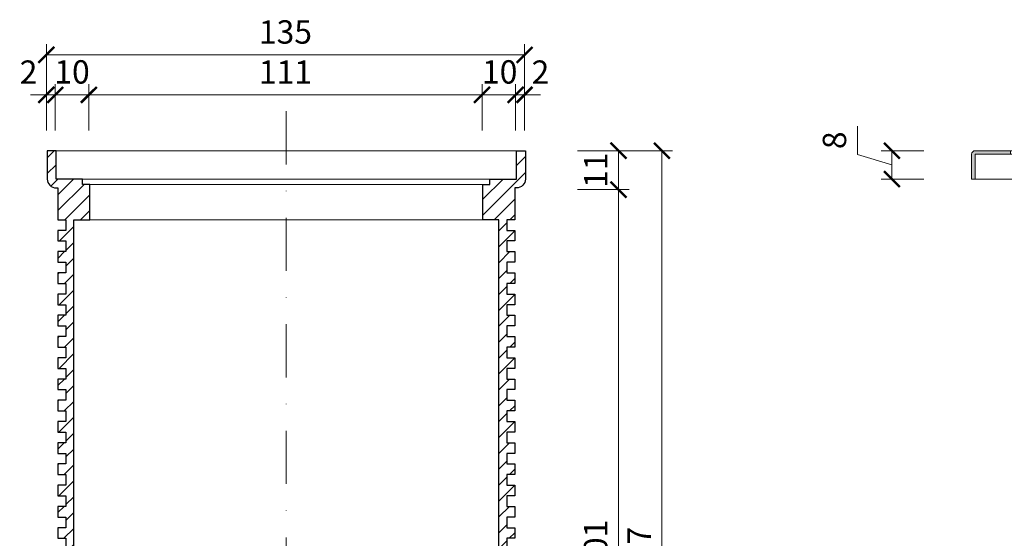
# Model space of a CAD drawing. Units: millimetres. Extents: x 67 to 3882, y 17641 to 22670.
# Drawn here: x 200 to 478, y 19201 to 19348 of the extents above; entities that cross this region are included whole.
import ezdxf

# ---------------------------------------------------------------- set-up
doc = ezdxf.new("R2010")
doc.units = ezdxf.units.MM
doc.linetypes.add('DASHDOT2', pattern=[0.5, 0.25, -0.125, 0, -0.125])
doc.layers.get('DEFPOINTS').update_dxf_attribs({"color": 254, "lineweight": 30})
for name, color, linetype, lineweight in [('TOPWET_KOTY', 30, 'Continuous', 13), ('TOPWET_TLUSTOU', 142, 'Continuous', 30), ('TOPWET_ZAKLAD_TENKOU', 142, 'Continuous', 13)]:
    doc.layers.add(name, color=color, linetype=linetype, lineweight=lineweight)
doc.styles.add('REGULAR_ARIAL_NARROW', font='ARIALN.TTF')
doc.dimstyles.new('ISO-TW 1-3', dxfattribs={"dimscale": 3, "dimtxt": 2.2, "dimasz": 1.5, "dimexe": 1, "dimexo": 0, "dimgap": 0.75, "dimtad": 1, "dimdec": 0, "dimtxsty": 'REGULAR_ARIAL_NARROW', "dimblk": 'ARCHTICK', "dimcen": 0.5, "dimclrd": 256, "dimclre": 256, "dimclrt": 256, "dimadec": 0, "dimazin": 0, "dimtfac": 1, "dimtdec": 0, "dimtmove": 1, "dimatfit": 3, "dimldrblk": 'DOT', "dimfxl": 1, "dimtfill": 1, "dimtzin": 0, "dimlwd": -1, "dimlwe": -1, "dimarcsym": 0})

# ---------------------------------------------------------------- blocks, each defined once
blk = doc.blocks.new('GRATE_FRONT_VIEW')
at = {"layer": 'TOPWET_ZAKLAD_TENKOU', "linetype": 'ByBlock'}
h = blk.add_hatch(color=256, dxfattribs=at)
h.dxf.hatch_style = 1
h.paths.add_polyline_path([(-118, 8), (-128, 8, 0.414214), (-129, 7), (-129, 0), (-128, 0), (-128, 7), (-118, 7)])
h.paths.add_polyline_path([(-102, 8), (-110, 8), (-110, 7), (-102, 7)])
h.paths.add_polyline_path([(-86, 8), (-94, 8), (-94, 7), (-86, 7)])
h.paths.add_polyline_path([(-68, 8), (-78, 8), (-78, 7), (-68, 7)])
h.paths.add_polyline_path([(-1, 8), (-11, 8), (-11, 7), (-1, 7), (-1, 0), (0, 0), (0, 7, 0.414214)])
at = {"layer": 'TOPWET_ZAKLAD_TENKOU', "ltscale": 40}
blk.add_line((-128, 0), (-1, 0), dxfattribs=at)
for points in [[(-128, 8), (-118, 8), (-118, 7), (-128, 7), (-128, 0), (-129, 0), (-129, 7, -0.414214)], [(-1, 8), (-11, 8), (-11, 7), (-1, 7), (-1, 0), (0, 0), (0, 7, 0.414214)]]:
    blk.add_lwpolyline(points, format="xyb", close=True, dxfattribs=at)
for points in [[(-118, 8), (-118, 8), (-110, 8), (-110, 8), (-110, 7), (-110, 7), (-118, 7), (-118, 7)], [(-110, 8), (-110, 8), (-102, 8), (-102, 8), (-102, 7), (-102, 7), (-110, 7), (-110, 7)], [(-102, 8), (-102, 8), (-94, 8), (-94, 8), (-94, 7), (-94, 7), (-102, 7), (-102, 7)], [(-94, 8), (-94, 8), (-86, 8), (-86, 8), (-86, 7), (-86, 7), (-94, 7), (-94, 7)], [(-86, 8), (-86, 8), (-78, 8), (-78, 8), (-78, 7), (-78, 7), (-86, 7), (-86, 7)], [(-78, 8), (-78, 8), (-68, 8), (-68, 8), (-68, 7), (-68, 7), (-78, 7), (-78, 7)], [(-11, 8), (-11, 8), (-68, 8), (-68, 8), (-68, 7), (-68, 7), (-11, 7), (-11, 7)]]:
    blk.add_lwpolyline(points, close=True, dxfattribs=at)
blk = doc.blocks.new('TW_TER_FRONT_VIEW')
at = {"layer": 'TOPWET_ZAKLAD_TENKOU', "ltscale": 40}
h = blk.add_hatch(dxfattribs=at)
h.set_pattern_fill('ANSI31', color=256)
h.set_pattern_definition([(45, (-0.25, 4e-12), (-2.245064, 2.245064), [])])
h.paths.add_polyline_path([(-55.5, 118), (-57.5, 118), (-57.5, 119.5), (-65, 119.5), (-65, 127.5), (-65.5, 127.5), (-67.5, 127.5), (-67.5, 119.5, 0.414214), (-65, 117), (-64.5, 117), (-64.5, 108), (-62.25, 108), (-62.25, 105), (-64.5, 105), (-64.5, 102), (-62.25, 102), (-62.25, 99), (-64.5, 99), (-64.5, 96), (-62.25, 96), (-62.25, 93), (-64.5, 93), (-64.5, 90), (-62.25, 90), (-62.25, 87), (-64.5, 87), (-64.5, 84), (-62.25, 84), (-62.25, 81), (-64.5, 81), (-64.5, 78), (-62.25, 78), (-62.25, 75), (-64.5, 75), (-64.5, 72), (-62.25, 72), (-62.25, 69), (-64.5, 69), (-64.5, 66), (-62.25, 66), (-62.25, 63), (-64.5, 63), (-64.5, 60), (-62.25, 60), (-62.25, 57), (-64.5, 57), (-64.5, 54), (-62.25, 54), (-62.25, 51), (-64.5, 51), (-64.5, 48), (-62.25, 48), (-62.25, 45), (-64.5, 45), (-64.5, 42), (-62.25, 42), (-62.25, 39), (-64.5, 39), (-64.5, 36), (-62.25, 36), (-62.25, 33), (-64.5, 33), (-64.5, 30), (-62.25, 30), (-62.25, 27), (-64.5, 27), (-64.5, 24), (-62.25, 24), (-62.25, 21), (-64.5, 21), (-64.5, 18), (-62.25, 18), (-62.25, 15), (-64.5, 15), (-64.5, 12), (-62.25, 12), (-62.25, 9), (-64.5, 9), (-64.5, 6), (-62.25, 6), (-62.25, 3), (-64.5, 3), (-64.5, 1), (-63.5, 0), (-60, 0), (-60, 108), (-55.5, 108)])
h.paths.add_polyline_path([(64.5, 117), (65, 117, 0.414214), (67.5, 119.5), (67.5, 127.5), (65, 127.5), (65, 119.5), (57.5, 119.5), (57.5, 118), (55.5, 118), (55.5, 108), (60, 108), (60, 0), (63.5, 0), (64.5, 1), (64.5, 3), (62.25, 3), (62.25, 6), (64.5, 6), (64.5, 9), (62.25, 9), (62.25, 12), (64.5, 12), (64.5, 15), (62.25, 15), (62.25, 18), (64.5, 18), (64.5, 21), (62.25, 21), (62.25, 24), (64.5, 24), (64.5, 27), (62.25, 27), (62.25, 30), (64.5, 30), (64.5, 33), (62.25, 33), (62.25, 36), (64.5, 36), (64.5, 39), (62.25, 39), (62.25, 42), (64.5, 42), (64.5, 45), (62.25, 45), (62.25, 48), (64.5, 48), (64.5, 51), (62.25, 51), (62.25, 54), (64.5, 54), (64.5, 57), (62.25, 57), (62.25, 60), (64.5, 60), (64.5, 63), (62.25, 63), (62.25, 66), (64.5, 66), (64.5, 69), (62.25, 69), (62.25, 72), (64.5, 72), (64.5, 75), (62.25, 75), (62.25, 78), (64.5, 78), (64.5, 81), (62.25, 81), (62.25, 84), (64.5, 84), (64.5, 87), (62.25, 87), (62.25, 90), (64.5, 90), (64.5, 93), (62.25, 93), (62.25, 96), (64.5, 96), (64.5, 99), (62.25, 99), (62.25, 102), (64.5, 102), (64.5, 105), (62.25, 105), (62.25, 108), (64.5, 108)])
at = {"layer": 'TOPWET_TLUSTOU', "ltscale": 10}
blk.add_lwpolyline([(-60, 108), (-55.5, 108), (-55.5, 118), (-57.5, 118), (-57.5, 119.5), (-65, 119.5), (-65, 127.5), (-67.5, 127.5), (-67.5, 119.5, 0.414214), (-65, 117), (-64.5, 117), (-64.5, 108), (-62.25, 108), (-62.25, 105), (-64.5, 105), (-64.5, 102), (-62.25, 102), (-62.25, 99), (-64.5, 99), (-64.5, 96), (-62.25, 96), (-62.25, 93), (-64.5, 93), (-64.5, 90), (-62.25, 90), (-62.25, 87), (-64.5, 87), (-64.5, 84), (-62.25, 84), (-62.25, 81), (-64.5, 81), (-64.5, 78), (-62.25, 78), (-62.25, 75), (-64.5, 75), (-64.5, 72), (-62.25, 72), (-62.25, 69), (-64.5, 69), (-64.5, 66), (-62.25, 66), (-62.25, 63), (-64.5, 63), (-64.5, 60), (-62.25, 60), (-62.25, 57), (-64.5, 57), (-64.5, 54), (-62.25, 54), (-62.25, 51), (-64.5, 51), (-64.5, 48), (-62.25, 48), (-62.25, 45), (-64.5, 45), (-64.5, 42), (-62.25, 42), (-62.25, 39), (-64.5, 39), (-64.5, 36), (-62.25, 36), (-62.25, 33), (-64.5, 33), (-64.5, 30), (-62.25, 30), (-62.25, 27), (-64.5, 27), (-64.5, 24), (-62.25, 24), (-62.25, 21), (-64.5, 21), (-64.5, 18), (-62.25, 18), (-62.25, 15), (-64.5, 15), (-64.5, 12), (-62.25, 12), (-62.25, 9), (-64.5, 9), (-64.5, 6), (-62.25, 6), (-62.25, 3), (-64.5, 3), (-64.5, 1), (-63.5, 0), (-60, 0), (-60, 108)], format="xyb", dxfattribs=at)
blk.add_lwpolyline([(57.5, 119.5), (65, 119.5), (65, 127.5), (67.5, 127.5), (67.5, 119.5, -0.414214), (65, 117), (64.5, 117), (64.5, 108), (62.25, 108), (62.25, 105), (64.5, 105), (64.5, 102), (62.25, 102), (62.25, 99), (64.5, 99), (64.5, 96), (62.25, 96), (62.25, 93), (64.5, 93), (64.5, 90), (62.25, 90), (62.25, 87), (64.5, 87), (64.5, 84), (62.25, 84), (62.25, 81), (64.5, 81), (64.5, 78), (62.25, 78), (62.25, 75), (64.5, 75), (64.5, 72), (62.25, 72), (62.25, 69), (64.5, 69), (64.5, 66), (62.25, 66), (62.25, 63), (64.5, 63), (64.5, 60), (62.25, 60), (62.25, 57), (64.5, 57), (64.5, 54), (62.25, 54), (62.25, 51), (64.5, 51), (64.5, 48), (62.25, 48), (62.25, 45), (64.5, 45), (64.5, 42), (62.25, 42), (62.25, 39), (64.5, 39), (64.5, 36), (62.25, 36), (62.25, 33), (64.5, 33), (64.5, 30), (62.25, 30), (62.25, 27), (64.5, 27), (64.5, 24), (62.25, 24), (62.25, 21), (64.5, 21), (64.5, 18), (62.25, 18), (62.25, 15), (64.5, 15), (64.5, 12), (62.25, 12), (62.25, 9), (64.5, 9), (64.5, 6), (62.25, 6), (62.25, 3), (64.5, 3), (64.5, 1), (63.5, 0), (60, 0), (60, 108), (55.5, 108), (55.5, 118), (57.5, 118)], format="xyb", close=True, dxfattribs=at)
at = {"layer": 'TOPWET_ZAKLAD_TENKOU', "ltscale": 30}
for p, q in [((-65.5, 127.5), (65, 127.5)), ((-57.5, 119.5), (57.5, 119.5)), ((-55.5, 118), (55.5, 118)), ((-55.5, 108), (55.5, 108)), ((-60.25, 0), (59.75, 0))]:
    blk.add_line(p, q, dxfattribs=at)
for points in [[(-57.5, 118), (-57.5, 119.5), (-65, 119.5), (-65, 127.5), (-67.5, 127.5), (-67.5, 119.5, 0.414214), (-65, 117), (-64.5, 117), (-64.5, 108), (-62.25, 108), (-62.25, 105), (-64.5, 105), (-64.5, 102), (-62.25, 102), (-62.25, 99), (-64.5, 99), (-64.5, 96), (-62.25, 96), (-62.25, 93), (-64.5, 93), (-64.5, 90), (-62.25, 90), (-62.25, 87), (-64.5, 87), (-64.5, 84), (-62.25, 84), (-62.25, 81), (-64.5, 81), (-64.5, 78), (-62.25, 78), (-62.25, 75), (-64.5, 75), (-64.5, 72), (-62.25, 72), (-62.25, 69), (-64.5, 69), (-64.5, 66), (-62.25, 66), (-62.25, 63), (-64.5, 63), (-64.5, 60), (-62.25, 60), (-62.25, 57), (-64.5, 57), (-64.5, 54), (-62.25, 54), (-62.25, 51), (-64.5, 51), (-64.5, 48), (-62.25, 48), (-62.25, 45), (-64.5, 45), (-64.5, 42), (-62.25, 42), (-62.25, 39), (-64.5, 39), (-64.5, 36), (-62.25, 36), (-62.25, 33), (-64.5, 33), (-64.5, 30), (-62.25, 30), (-62.25, 27), (-64.5, 27), (-64.5, 24), (-62.25, 24), (-62.25, 21), (-64.5, 21), (-64.5, 18), (-62.25, 18), (-62.25, 15), (-64.5, 15), (-64.5, 12), (-62.25, 12), (-62.25, 9), (-64.5, 9), (-64.5, 6), (-62.25, 6), (-62.25, 3), (-64.5, 3), (-64.5, 1), (-63.5, 0), (-60, 0), (-60, 108), (-55.5, 108), (-55.5, 118)], [(60, 108), (55.5, 108), (55.5, 118), (57.5, 118), (57.5, 119.5), (65, 119.5), (65, 127.5), (67.5, 127.5), (67.5, 119.5, -0.414214), (65, 117), (64.5, 117), (64.5, 108), (62.25, 108), (62.25, 105), (64.5, 105), (64.5, 102), (62.25, 102), (62.25, 99), (64.5, 99), (64.5, 96), (62.25, 96), (62.25, 93), (64.5, 93), (64.5, 90), (62.25, 90), (62.25, 87), (64.5, 87), (64.5, 84), (62.25, 84), (62.25, 81), (64.5, 81), (64.5, 78), (62.25, 78), (62.25, 75), (64.5, 75), (64.5, 72), (62.25, 72), (62.25, 69), (64.5, 69), (64.5, 66), (62.25, 66), (62.25, 63), (64.5, 63), (64.5, 60), (62.25, 60), (62.25, 57), (64.5, 57), (64.5, 54), (62.25, 54), (62.25, 51), (64.5, 51), (64.5, 48), (62.25, 48), (62.25, 45), (64.5, 45), (64.5, 42), (62.25, 42), (62.25, 39), (64.5, 39), (64.5, 36), (62.25, 36), (62.25, 33), (64.5, 33), (64.5, 30), (62.25, 30), (62.25, 27), (64.5, 27), (64.5, 24), (62.25, 24), (62.25, 21), (64.5, 21), (64.5, 18), (62.25, 18), (62.25, 15), (64.5, 15), (64.5, 12), (62.25, 12), (62.25, 9), (64.5, 9), (64.5, 6), (62.25, 6), (62.25, 3), (64.5, 3), (64.5, 1), (63.5, 0), (60, 0)]]:
    blk.add_lwpolyline(points, format="xyb", close=True, dxfattribs=at)
blk = doc.blocks.new('_ArchTick')
at = {"color": 0, "linetype": 'ByBlock', "const_width": 0.15}
blk.add_lwpolyline([(-0.5, -0.5), (0.5, 0.5)], dxfattribs=at)
blk = doc.blocks.new('*D143')
at = {"layer": 'DEFPOINTS', "color": 0, "ltscale": 40, "transparency": 16777216}
for p in [(455.23, 19310.92), (446.17, 19302.92), (455.23, 19302.92)]:
    blk.add_point(p, dxfattribs=at)
at = {"layer": 'TOPWET_KOTY', "ltscale": 40, "transparency": 16777216}
for p, q in [((436.43, 19309.84), (436.43, 19317.9)), ((446.17, 19306.92), (436.43, 19309.84)), ((455.23, 19310.92), (443.17, 19310.92)), ((446.17, 19310.92), (446.17, 19302.92)), ((455.23, 19302.92), (443.17, 19302.92))]:
    blk.add_line(p, q, dxfattribs=at)
at = {"layer": 'TOPWET_KOTY', "ltscale": 40, "transparency": 16777216, "xscale": 4.5, "yscale": 4.5, "zscale": 4.5}
for p, rotation in [((446.17, 19310.92), 90), ((446.17, 19302.92), 270)]:
    blk.add_blockref('_ArchTick', p, dxfattribs=dict(at, rotation=rotation))
at = {"layer": 'TOPWET_KOTY', "ltscale": 40, "transparency": 16777216, "insert": (430.81, 19313.87), "char_height": 6.6, "attachment_point": 5, "rotation": 90, "style": 'REGULAR_ARIAL_NARROW', "bg_fill": 3, "box_fill_scale": 1.1, "bg_fill_color": 256, "bg_fill_true_color": 13158600, "bg_fill_transparency": 0}
blk.add_mtext('8', dxfattribs=at)
blk = doc.blocks.new('_Dot')
at = {"color": 0, "linetype": 'ByBlock', "lineweight": -2}
blk.add_line((-0.5, 0), (-1, 0), dxfattribs=at)
at = {"color": 0, "linetype": 'ByBlock', "const_width": 0.5}
blk.add_lwpolyline([(-0.25, 0, 1), (0.25, 0, 1)], format="xyb", close=True, dxfattribs=at)
blk = doc.blocks.new('*D147')
at = {"layer": 'DEFPOINTS', "color": 0, "ltscale": 10, "transparency": 16777216}
for p in [(357.4, 19299.92, 0), (368.98, 19299.92), (357.4, 19098.43)]:
    blk.add_point(p, dxfattribs=at)
at = {"layer": 'TOPWET_KOTY', "ltscale": 10, "transparency": 16777216}
for p, q in [((357.4, 19299.92), (371.98, 19299.92)), ((368.98, 19098.43), (368.98, 19299.92)), ((357.4, 19098.43), (371.98, 19098.43))]:
    blk.add_line(p, q, dxfattribs=at)
at = {"layer": 'TOPWET_KOTY', "ltscale": 10, "transparency": 16777216, "xscale": 4.5, "yscale": 4.5, "zscale": 4.5}
for p, rotation in [((368.98, 19299.92), 90), ((368.98, 19098.43), 270)]:
    blk.add_blockref('_ArchTick', p, dxfattribs=dict(at, rotation=rotation))
at = {"layer": 'TOPWET_KOTY', "ltscale": 10, "transparency": 16777216, "insert": (363.36, 19199.17), "char_height": 6.6, "attachment_point": 5, "rotation": 90, "style": 'REGULAR_ARIAL_NARROW', "bg_fill": 3, "box_fill_scale": 1.1, "bg_fill_color": 256, "bg_fill_true_color": 13158600, "bg_fill_transparency": 0}
blk.add_mtext('201', dxfattribs=at)
blk = doc.blocks.new('*D148')
at = {"layer": 'DEFPOINTS', "color": 0, "ltscale": 10, "transparency": 16777216}
for p in [(357.4, 19310.92, 0), (357.4, 19083.43), (381.23, 19083.43)]:
    blk.add_point(p, dxfattribs=at)
at = {"layer": 'TOPWET_KOTY', "ltscale": 10, "transparency": 16777216}
for p, q in [((357.4, 19310.92), (384.23, 19310.92)), ((381.23, 19310.92), (381.23, 19083.43)), ((357.4, 19083.43), (384.23, 19083.43))]:
    blk.add_line(p, q, dxfattribs=at)
at = {"layer": 'TOPWET_KOTY', "ltscale": 10, "transparency": 16777216, "xscale": 4.5, "yscale": 4.5, "zscale": 4.5}
for p, rotation in [((381.23, 19310.92), 90), ((381.23, 19083.43), 270)]:
    blk.add_blockref('_ArchTick', p, dxfattribs=dict(at, rotation=rotation))
at = {"layer": 'TOPWET_KOTY', "ltscale": 10, "transparency": 16777216, "insert": (375.67, 19197.17), "char_height": 6.6, "attachment_point": 5, "rotation": 90, "style": 'REGULAR_ARIAL_NARROW', "bg_fill": 3, "box_fill_scale": 1.1, "bg_fill_color": 256, "bg_fill_true_color": 13158600, "bg_fill_transparency": 0}
blk.add_mtext('227', dxfattribs=at)
blk = doc.blocks.new('*D149')
at = {"layer": 'DEFPOINTS', "color": 0, "ltscale": 40, "transparency": 16777216}
for p in [(357.4, 19310.92), (368.98, 19310.92), (357.4, 19299.92, 0)]:
    blk.add_point(p, dxfattribs=at)
at = {"layer": 'TOPWET_KOTY', "ltscale": 40, "transparency": 16777216}
for p, q in [((357.4, 19310.92), (371.98, 19310.92)), ((368.98, 19299.92), (368.98, 19310.92)), ((357.4, 19299.92), (371.98, 19299.92))]:
    blk.add_line(p, q, dxfattribs=at)
at = {"layer": 'TOPWET_KOTY', "ltscale": 40, "transparency": 16777216, "xscale": 4.5, "yscale": 4.5, "zscale": 4.5}
for p, rotation in [((368.98, 19310.92), 90), ((368.98, 19299.92), 270)]:
    blk.add_blockref('_ArchTick', p, dxfattribs=dict(at, rotation=rotation))
at = {"layer": 'TOPWET_KOTY', "ltscale": 40, "transparency": 16777216, "insert": (363.42, 19305.42), "char_height": 6.6, "attachment_point": 5, "rotation": 90, "style": 'REGULAR_ARIAL_NARROW', "bg_fill": 3, "box_fill_scale": 1.1, "bg_fill_color": 256, "bg_fill_true_color": 13158600, "bg_fill_transparency": 0}
blk.add_mtext('11', dxfattribs=at)
blk = doc.blocks.new('*D154')
at = {"layer": 'DEFPOINTS', "color": 0, "ltscale": 40, "transparency": 16777216}
for p in [(209.94, 19326.71), (207.44, 19316.65), (209.94, 19316.65)]:
    blk.add_point(p, dxfattribs=at)
at = {"layer": 'TOPWET_KOTY', "ltscale": 40, "transparency": 16777216}
for p, q in [((207.44, 19316.65), (207.44, 19329.71)), ((209.94, 19316.65), (209.94, 19329.71)), ((207.44, 19326.71), (202.94, 19326.71)), ((207.44, 19326.71), (209.94, 19326.71)), ((209.94, 19326.71), (214.44, 19326.71))]:
    blk.add_line(p, q, dxfattribs=at)
at = {"layer": 'TOPWET_KOTY', "ltscale": 40, "transparency": 16777216, "xscale": 4.5, "yscale": 4.5, "zscale": 4.5, "rotation": 180}
blk.add_blockref('_ArchTick', (209.94, 19326.71), dxfattribs=at)
at = {"layer": 'TOPWET_KOTY', "ltscale": 40, "transparency": 16777216, "insert": (202.41, 19332.27), "char_height": 6.6, "attachment_point": 5, "style": 'REGULAR_ARIAL_NARROW', "bg_fill": 3, "box_fill_scale": 1.1, "bg_fill_color": 256, "bg_fill_true_color": 13158600, "bg_fill_transparency": 0}
blk.add_mtext('2', dxfattribs=at)
at = {"layer": 'TOPWET_KOTY', "ltscale": 40, "transparency": 16777216, "xscale": 4.5, "yscale": 4.5, "zscale": 4.5}
blk.add_blockref('_ArchTick', (207.44, 19326.71), dxfattribs=at)
blk = doc.blocks.new('*D155')
at = {"layer": 'DEFPOINTS', "color": 0, "ltscale": 40, "transparency": 16777216}
for p in [(342.44, 19337.99), (207.44, 19316.65), (342.44, 19316.65)]:
    blk.add_point(p, dxfattribs=at)
at = {"layer": 'TOPWET_KOTY', "ltscale": 40, "transparency": 16777216}
for p, q in [((207.44, 19316.65), (207.44, 19340.99)), ((342.44, 19316.65), (342.44, 19340.99)), ((207.44, 19337.99), (342.44, 19337.99))]:
    blk.add_line(p, q, dxfattribs=at)
at = {"layer": 'TOPWET_KOTY', "ltscale": 40, "transparency": 16777216, "xscale": 4.5, "yscale": 4.5, "zscale": 4.5, "rotation": 180}
blk.add_blockref('_ArchTick', (207.44, 19337.99), dxfattribs=at)
at = {"layer": 'TOPWET_KOTY', "ltscale": 40, "transparency": 16777216, "xscale": 4.5, "yscale": 4.5, "zscale": 4.5}
blk.add_blockref('_ArchTick', (342.44, 19337.99), dxfattribs=at)
at = {"layer": 'TOPWET_KOTY', "ltscale": 40, "transparency": 16777216, "insert": (274.94, 19343.61), "char_height": 6.6, "attachment_point": 5, "style": 'REGULAR_ARIAL_NARROW', "bg_fill": 3, "box_fill_scale": 1.1, "bg_fill_color": 256, "bg_fill_true_color": 13158600, "bg_fill_transparency": 0}
blk.add_mtext('135', dxfattribs=at)
blk = doc.blocks.new('*D156')
at = {"layer": 'DEFPOINTS', "color": 0, "ltscale": 40, "transparency": 16777216}
for p in [(219.44, 19326.71), (209.94, 19316.65), (219.44, 19316.65)]:
    blk.add_point(p, dxfattribs=at)
at = {"layer": 'TOPWET_KOTY', "ltscale": 40, "transparency": 16777216}
for p, q in [((209.94, 19316.65), (209.94, 19329.71)), ((219.44, 19316.65), (219.44, 19329.71)), ((209.94, 19326.71), (219.44, 19326.71))]:
    blk.add_line(p, q, dxfattribs=at)
at = {"layer": 'TOPWET_KOTY', "ltscale": 40, "transparency": 16777216, "insert": (214.69, 19332.33), "char_height": 6.6, "attachment_point": 5, "style": 'REGULAR_ARIAL_NARROW', "bg_fill": 3, "box_fill_scale": 1.1, "bg_fill_color": 256, "bg_fill_true_color": 13158600, "bg_fill_transparency": 0}
blk.add_mtext('10', dxfattribs=at)
at = {"layer": 'TOPWET_KOTY', "ltscale": 40, "transparency": 16777216, "xscale": 4.5, "yscale": 4.5, "zscale": 4.5, "rotation": 180}
blk.add_blockref('_ArchTick', (209.94, 19326.71), dxfattribs=at)
at = {"layer": 'TOPWET_KOTY', "ltscale": 40, "transparency": 16777216, "xscale": 4.5, "yscale": 4.5, "zscale": 4.5}
blk.add_blockref('_ArchTick', (219.44, 19326.71), dxfattribs=at)
blk = doc.blocks.new('*D157')
at = {"layer": 'DEFPOINTS', "color": 0, "ltscale": 40, "transparency": 16777216}
for p in [(330.44, 19326.71), (219.44, 19316.65), (330.44, 19316.65)]:
    blk.add_point(p, dxfattribs=at)
at = {"layer": 'TOPWET_KOTY', "ltscale": 40, "transparency": 16777216}
for p, q in [((219.44, 19316.65), (219.44, 19329.71)), ((330.44, 19316.65), (330.44, 19329.71)), ((219.44, 19326.71), (330.44, 19326.71))]:
    blk.add_line(p, q, dxfattribs=at)
at = {"layer": 'TOPWET_KOTY', "ltscale": 40, "transparency": 16777216, "xscale": 4.5, "yscale": 4.5, "zscale": 4.5, "rotation": 180}
blk.add_blockref('_ArchTick', (219.44, 19326.71), dxfattribs=at)
at = {"layer": 'TOPWET_KOTY', "ltscale": 40, "transparency": 16777216, "xscale": 4.5, "yscale": 4.5, "zscale": 4.5}
blk.add_blockref('_ArchTick', (330.44, 19326.71), dxfattribs=at)
at = {"layer": 'TOPWET_KOTY', "ltscale": 40, "transparency": 16777216, "insert": (274.94, 19332.27), "char_height": 6.6, "attachment_point": 5, "style": 'REGULAR_ARIAL_NARROW', "bg_fill": 3, "box_fill_scale": 1.1, "bg_fill_color": 256, "bg_fill_true_color": 13158600, "bg_fill_transparency": 0}
blk.add_mtext('111', dxfattribs=at)
blk = doc.blocks.new('*D158')
at = {"layer": 'DEFPOINTS', "color": 0, "ltscale": 40, "transparency": 16777216}
for p in [(339.94, 19326.71), (330.44, 19316.65), (339.94, 19316.65)]:
    blk.add_point(p, dxfattribs=at)
at = {"layer": 'TOPWET_KOTY', "ltscale": 40, "transparency": 16777216}
for p, q in [((330.44, 19316.65), (330.44, 19329.71)), ((339.94, 19316.65), (339.94, 19329.71)), ((330.44, 19326.71), (339.94, 19326.71))]:
    blk.add_line(p, q, dxfattribs=at)
at = {"layer": 'TOPWET_KOTY', "ltscale": 40, "transparency": 16777216, "insert": (335.44, 19332.33), "char_height": 6.6, "attachment_point": 5, "style": 'REGULAR_ARIAL_NARROW', "bg_fill": 3, "box_fill_scale": 1.1, "bg_fill_color": 256, "bg_fill_true_color": 13158600, "bg_fill_transparency": 0}
blk.add_mtext('10', dxfattribs=at)
at = {"layer": 'TOPWET_KOTY', "ltscale": 40, "transparency": 16777216, "xscale": 4.5, "yscale": 4.5, "zscale": 4.5, "rotation": 180}
blk.add_blockref('_ArchTick', (330.44, 19326.71), dxfattribs=at)
at = {"layer": 'TOPWET_KOTY', "ltscale": 40, "transparency": 16777216, "xscale": 4.5, "yscale": 4.5, "zscale": 4.5}
blk.add_blockref('_ArchTick', (339.94, 19326.71), dxfattribs=at)
blk = doc.blocks.new('*D159')
at = {"layer": 'DEFPOINTS', "color": 0, "ltscale": 40, "transparency": 16777216}
for p in [(342.44, 19326.71), (339.94, 19316.65), (342.44, 19316.65)]:
    blk.add_point(p, dxfattribs=at)
at = {"layer": 'TOPWET_KOTY', "ltscale": 40, "transparency": 16777216}
for p, q in [((339.94, 19316.65), (339.94, 19329.71)), ((342.44, 19316.65), (342.44, 19329.71)), ((339.94, 19326.71), (335.44, 19326.71)), ((339.94, 19326.71), (342.44, 19326.71)), ((342.44, 19326.71), (346.94, 19326.71))]:
    blk.add_line(p, q, dxfattribs=at)
at = {"layer": 'TOPWET_KOTY', "ltscale": 40, "transparency": 16777216, "xscale": 4.5, "yscale": 4.5, "zscale": 4.5}
blk.add_blockref('_ArchTick', (339.94, 19326.71), dxfattribs=at)
at = {"layer": 'TOPWET_KOTY', "ltscale": 40, "transparency": 16777216, "insert": (346.94, 19332.27), "char_height": 6.6, "attachment_point": 5, "style": 'REGULAR_ARIAL_NARROW', "bg_fill": 3, "box_fill_scale": 1.1, "bg_fill_color": 256, "bg_fill_true_color": 13158600, "bg_fill_transparency": 0}
blk.add_mtext('2', dxfattribs=at)
at = {"layer": 'TOPWET_KOTY', "ltscale": 40, "transparency": 16777216, "xscale": 4.5, "yscale": 4.5, "zscale": 4.5, "rotation": 180}
blk.add_blockref('_ArchTick', (342.44, 19326.71), dxfattribs=at)

msp = doc.modelspace()

# ---------------------------------------------------------------- linework, layer by layer
at = {"layer": 'TOPWET_ZAKLAD_TENKOU', "linetype": 'DASHDOT2', "ltscale": 60}
msp.add_lwpolyline([(275.19, 19322.07), (275.19, 19068.43)], dxfattribs=at)

# ---------------------------------------------------------------- block references
at = {"layer": 'TOPWET_ZAKLAD_TENKOU', "ltscale": 40}
msp.add_blockref('TW_TER_FRONT_VIEW', (275.19, 19183.42), dxfattribs=at)
at = {"layer": 'TOPWET_ZAKLAD_TENKOU'}
msp.add_blockref('GRATE_FRONT_VIEW', (597.69, 19302.92), dxfattribs=at)

# ---------------------------------------------------------------- dimensions: what is measured, and where the dimension line sits
at = {"layer": 'TOPWET_KOTY', "ltscale": 40}
dim = msp.add_linear_dim(base=(209.93707839, 19326.70566998), p1=(207.43707839, 19316.65022396), p2=(209.93707839, 19316.65022396), dimstyle='ISO-TW 1-3', dxfattribs=at)
dim.commit()
dim.dimension.update_dxf_attribs({"geometry": '*D154', "text_midpoint": (202.40965346, 19326.70566998), "dimtype": 160})
dim = msp.add_linear_dim(base=(446.17, 19302.92), p1=(455.23, 19310.92), p2=(455.23, 19302.92), angle=90, dimstyle='ISO-TW 1-3', dxfattribs=at)
dim.commit()
dim.dimension.update_dxf_attribs({"geometry": '*D143', "text_midpoint": (430.81, 19312.09)})
at = {"layer": 'TOPWET_KOTY', "ltscale": 10}
dim = msp.add_linear_dim(base=(368.98, 19299.92), p1=(357.4, 19098.43), p2=(357.4, 19299.92, 0), angle=90, dimstyle='ISO-TW 1-3', dxfattribs=at)
dim.commit()
dim.dimension.update_dxf_attribs({"geometry": '*D147', "text_midpoint": (363.36, 19199.17)})

# ---------------------------------------------------------------- next in the draw order: dimensions: what is measured, and where the dimension line sits
at = {"layer": 'TOPWET_KOTY', "ltscale": 40}
dim = msp.add_linear_dim(base=(342.44, 19337.99), p1=(207.44, 19316.65), p2=(342.44, 19316.65), dimstyle='ISO-TW 1-3', dxfattribs=at)
dim.commit()
dim.dimension.update_dxf_attribs({"geometry": '*D155', "text_midpoint": (274.94, 19343.61)})
at = {"layer": 'TOPWET_KOTY', "ltscale": 10}
dim = msp.add_linear_dim(base=(381.23, 19083.43), p1=(357.4, 19310.92, 0), p2=(357.4, 19083.43), angle=90, dimstyle='ISO-TW 1-3', dxfattribs=at)
dim.commit()
dim.dimension.update_dxf_attribs({"geometry": '*D148', "text_midpoint": (375.67, 19197.17)})

# ---------------------------------------------------------------- next in the draw order: dimensions: what is measured, and where the dimension line sits
at = {"layer": 'TOPWET_KOTY', "ltscale": 40}
dim = msp.add_linear_dim(base=(219.43707839, 19326.70566998), p1=(209.93707839, 19316.65022396), p2=(219.43707839, 19316.65022396), dimstyle='ISO-TW 1-3', dxfattribs=at)
dim.commit()
dim.dimension.update_dxf_attribs({"geometry": '*D156', "text_midpoint": (214.68707839, 19326.70566998), "dimtype": 160})
dim = msp.add_linear_dim(base=(368.98, 19310.92), p1=(357.4, 19299.92, 0), p2=(357.4, 19310.92), angle=90, dimstyle='ISO-TW 1-3', dxfattribs=at)
dim.commit()
dim.dimension.update_dxf_attribs({"geometry": '*D149', "text_midpoint": (363.42, 19305.42)})

# ---------------------------------------------------------------- next in the draw order: dimensions: what is measured, and where the dimension line sits
dim = msp.add_linear_dim(base=(330.44, 19326.71), p1=(219.44, 19316.65), p2=(330.44, 19316.65), dimstyle='ISO-TW 1-3', dxfattribs=at)
dim.commit()
dim.dimension.update_dxf_attribs({"geometry": '*D157', "text_midpoint": (274.94, 19332.27)})

# ---------------------------------------------------------------- next in the draw order: dimensions: what is measured, and where the dimension line sits
dim = msp.add_linear_dim(base=(339.93707839, 19326.70566998), p1=(330.43707839, 19316.65022396), p2=(339.93707839, 19316.65022396), dimstyle='ISO-TW 1-3', dxfattribs=at)
dim.commit()
dim.dimension.update_dxf_attribs({"geometry": '*D158', "text_midpoint": (335.43707839, 19326.70566998), "dimtype": 160})

# ---------------------------------------------------------------- next in the draw order: dimensions: what is measured, and where the dimension line sits
dim = msp.add_linear_dim(base=(342.43707839, 19326.70566998), p1=(339.93707839, 19316.65022396), p2=(342.43707839, 19316.65022396), dimstyle='ISO-TW 1-3', dxfattribs=at)
dim.commit()
dim.dimension.update_dxf_attribs({"geometry": '*D159', "text_midpoint": (346.93707839, 19326.70566998), "dimtype": 160})

doc.saveas('drawing.dxf')
